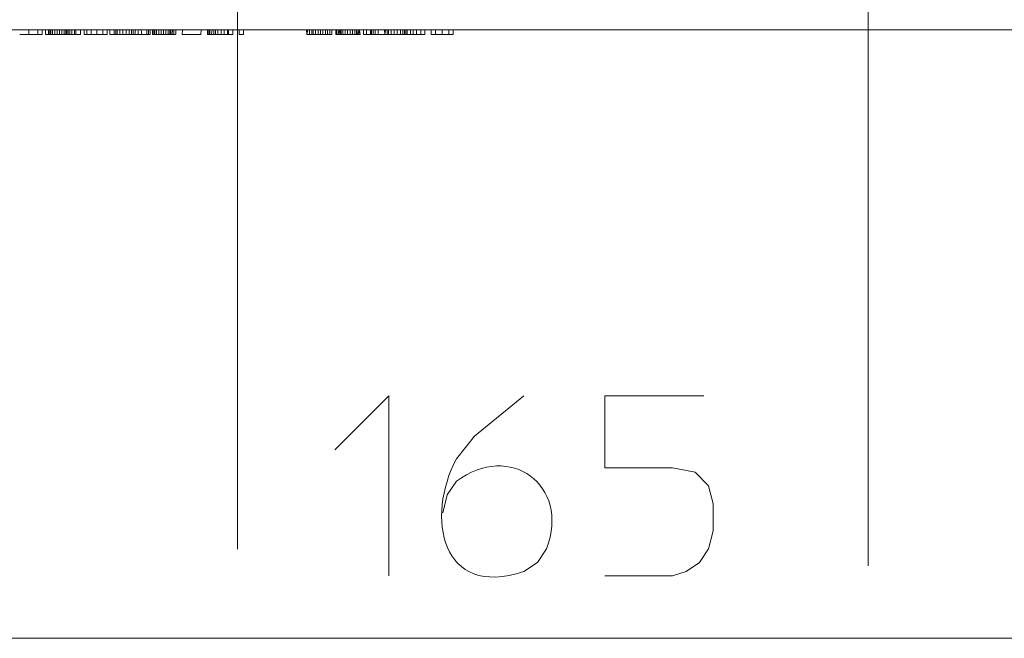
# Model space of a CAD drawing. Units: millimetres. Extents: x -66 to 106, y 14 to 121.
# Drawn here: x -34 to -25, y 45 to 51 of the extents above; entities that cross this region are included whole.
import ezdxf

# ---------------------------------------------------------------- set-up
doc = ezdxf.new("R2010")
doc.units = ezdxf.units.MM
doc.header["$MEASUREMENT"] = 0
doc.layers.add('Vrstva 1', color=7, linetype='Continuous')

msp = doc.modelspace()

# ---------------------------------------------------------------- linework, layer by layer
at = {"layer": 'Vrstva 1', "lineweight": 15}
for points in [[(-31.9133, 50.6204), (-31.9133, 50.6204), (-31.9133, 52.8323), (-31.9133, 52.8323)], [(-26.5832, 50.6204), (-26.5832, 50.6204), (-26.5832, 52.8323), (-26.5832, 52.8323)], [(-31.9133, 46.1952), (-31.9133, 46.1952), (-31.9133, 50.6218), (-31.9133, 50.6218)], [(-31.9133, 46.1952), (-31.9133, 46.1952), (-31.9133, 50.6218), (-31.9133, 50.6218)], [(-26.5832, 46.5914), (-26.5832, 46.5914), (-26.5832, 50.6208), (-26.5832, 50.6208)], [(-54.7561, 50.5848), (-54.7561, 50.5848), (-25.0624, 50.5848), (-25.0624, 50.5848)], [(-33.679, 50.5478), (-33.679, 50.5478), (-33.7552, 50.5478), (-33.7552, 50.5478)], [(-33.679, 50.5478), (-33.679, 50.5478), (-33.679, 50.5848), (-33.679, 50.5848)], [(-33.679, 50.5478), (-33.679, 50.5478), (-33.6024, 50.5478), (-33.6024, 50.5478)], [(-33.5658, 50.5478), (-33.5658, 50.5478), (-33.6028, 50.5478), (-33.6028, 50.5478)], [(-33.6024, 50.5848), (-33.6024, 50.5848), (-33.6024, 50.5478), (-33.6024, 50.5478)], [(-33.5658, 50.5478), (-33.5658, 50.5478), (-33.5658, 50.5848), (-33.5658, 50.5848)], [(-33.5361, 50.5848), (-33.5361, 50.5848), (-33.5361, 50.5478), (-33.5361, 50.5478)], [(-33.5361, 50.5478), (-33.5361, 50.5478), (-33.5118, 50.5478), (-33.5118, 50.5478)], [(-33.5118, 50.5478), (-33.5118, 50.5478), (-33.5118, 50.5848), (-33.5118, 50.5848)], [(-33.5019, 50.5478), (-33.5019, 50.5478), (-33.5118, 50.5478), (-33.5118, 50.5478)], [(-33.5019, 50.5478), (-33.5019, 50.5478), (-33.4793, 50.5478), (-33.4793, 50.5478)], [(-33.492, 50.5478), (-33.492, 50.5478), (-33.492, 50.5848), (-33.492, 50.5848)], [(-33.4596, 50.5478), (-33.4596, 50.5478), (-33.4797, 50.5478), (-33.4797, 50.5478)], [(-33.4793, 50.5848), (-33.4793, 50.5848), (-33.4793, 50.5478), (-33.4793, 50.5478)], [(-33.4398, 50.5478), (-33.4398, 50.5478), (-33.4599, 50.5478), (-33.4599, 50.5478)], [(-33.4596, 50.5478), (-33.4596, 50.5478), (-33.4596, 50.5848), (-33.4596, 50.5848)], [(-33.4186, 50.5478), (-33.4186, 50.5478), (-33.4402, 50.5478), (-33.4402, 50.5478)], [(-33.4398, 50.5848), (-33.4398, 50.5848), (-33.4398, 50.5478), (-33.4398, 50.5478)], [(-33.4186, 50.5478), (-33.4186, 50.5478), (-33.4186, 50.5848), (-33.4186, 50.5848)], [(-33.4186, 50.5478), (-33.4186, 50.5478), (-33.3985, 50.5478), (-33.3985, 50.5478)], [(-33.3985, 50.5848), (-33.3985, 50.5848), (-33.3985, 50.5478), (-33.3985, 50.5478)], [(-33.3985, 50.5478), (-33.3985, 50.5478), (-33.3784, 50.5478), (-33.3784, 50.5478)], [(-33.3788, 50.5478), (-33.3788, 50.5478), (-33.3788, 50.5848), (-33.3788, 50.5848)], [(-33.3788, 50.5478), (-33.3788, 50.5478), (-33.3562, 50.5478), (-33.3562, 50.5478)], [(-33.3657, 50.5848), (-33.3657, 50.5848), (-33.3657, 50.5478), (-33.3657, 50.5478)], [(-33.3562, 50.5478), (-33.3562, 50.5478), (-33.3562, 50.5848), (-33.3562, 50.5848)], [(-33.3562, 50.5478), (-33.3562, 50.5478), (-33.3463, 50.5478), (-33.3463, 50.5478)], [(-33.3319, 50.5478), (-33.3319, 50.5478), (-33.346, 50.5478), (-33.346, 50.5478)], [(-33.3135, 50.5478), (-33.3135, 50.5478), (-33.3322, 50.5478), (-33.3322, 50.5478)], [(-33.3319, 50.5848), (-33.3319, 50.5848), (-33.3319, 50.5478), (-33.3319, 50.5478)], [(-33.3135, 50.5478), (-33.3135, 50.5478), (-33.3135, 50.5848), (-33.3135, 50.5848)], [(-33.3135, 50.5478), (-33.3135, 50.5478), (-33.292, 50.5478), (-33.292, 50.5478)], [(-33.2924, 50.5848), (-33.2924, 50.5848), (-33.2924, 50.5478), (-33.2924, 50.5478)], [(-33.2924, 50.5478), (-33.2924, 50.5478), (-33.2797, 50.5478), (-33.2797, 50.5478)], [(-33.2797, 50.5848), (-33.2797, 50.5848), (-33.2797, 50.5478), (-33.2797, 50.5478)], [(-33.2797, 50.5478), (-33.2797, 50.5478), (-33.2797, 50.5848), (-33.2797, 50.5848)], [(-33.2426, 50.5478), (-33.2426, 50.5478), (-33.2797, 50.5478), (-33.2797, 50.5478)], [(-33.2426, 50.5478), (-33.2426, 50.5478), (-33.2426, 50.5848), (-33.2426, 50.5848)], [(-33.2102, 50.5478), (-33.2102, 50.5478), (-33.2102, 50.5848), (-33.2102, 50.5848)], [(-33.2102, 50.5478), (-33.2102, 50.5478), (-33.1519, 50.5478), (-33.1519, 50.5478)], [(-33.189, 50.5478), (-33.189, 50.5478), (-33.189, 50.5848), (-33.189, 50.5848)], [(-33.1519, 50.5848), (-33.1519, 50.5848), (-33.1519, 50.5478), (-33.1519, 50.5478)], [(-33.1519, 50.5478), (-33.1519, 50.5478), (-33.1026, 50.5478), (-33.1026, 50.5478)], [(-33.1029, 50.5478), (-33.1029, 50.5478), (-33.1029, 50.5848), (-33.1029, 50.5848)], [(-33.0532, 50.5478), (-33.0532, 50.5478), (-33.1026, 50.5478), (-33.1026, 50.5478)], [(-33.0532, 50.5848), (-33.0532, 50.5848), (-33.0532, 50.5478), (-33.0532, 50.5478)], [(-33.0165, 50.5478), (-33.0165, 50.5478), (-33.0532, 50.5478), (-33.0532, 50.5478)], [(-33.0165, 50.5478), (-33.0165, 50.5478), (-33.0165, 50.5848), (-33.0165, 50.5848)], [(-32.9939, 50.5848), (-32.9939, 50.5848), (-32.9939, 50.5478), (-32.9939, 50.5478)], [(-32.9939, 50.5478), (-32.9939, 50.5478), (-32.9558, 50.5478), (-32.9558, 50.5478)], [(-32.9428, 50.5478), (-32.9428, 50.5478), (-32.9555, 50.5478), (-32.9555, 50.5478)], [(-32.9428, 50.5478), (-32.9428, 50.5478), (-32.9428, 50.5848), (-32.9428, 50.5848)], [(-32.9301, 50.5478), (-32.9301, 50.5478), (-32.9428, 50.5478), (-32.9428, 50.5478)], [(-32.9301, 50.5848), (-32.9301, 50.5848), (-32.9301, 50.5478), (-32.9301, 50.5478)], [(-32.9301, 50.5478), (-32.9301, 50.5478), (-32.9099, 50.5478), (-32.9099, 50.5478)], [(-32.9103, 50.5478), (-32.9103, 50.5478), (-32.9103, 50.5848), (-32.9103, 50.5848)], [(-32.9103, 50.5478), (-32.9103, 50.5478), (-32.8831, 50.5478), (-32.8831, 50.5478)], [(-32.8831, 50.5848), (-32.8831, 50.5848), (-32.8831, 50.5478), (-32.8831, 50.5478)], [(-32.8563, 50.5478), (-32.8563, 50.5478), (-32.8831, 50.5478), (-32.8831, 50.5478)], [(-32.8563, 50.5478), (-32.8563, 50.5478), (-32.8563, 50.5848), (-32.8563, 50.5848)], [(-32.8563, 50.5478), (-32.8563, 50.5478), (-32.8292, 50.5478), (-32.8292, 50.5478)], [(-32.8295, 50.5848), (-32.8295, 50.5848), (-32.8295, 50.5478), (-32.8295, 50.5478)], [(-32.8295, 50.5478), (-32.8295, 50.5478), (-32.8094, 50.5478), (-32.8094, 50.5478)], [(-32.8098, 50.5478), (-32.8098, 50.5478), (-32.8098, 50.5848), (-32.8098, 50.5848)], [(-32.8098, 50.5478), (-32.8098, 50.5478), (-32.7971, 50.5478), (-32.7971, 50.5478)], [(-32.7967, 50.5848), (-32.7967, 50.5848), (-32.7967, 50.5478), (-32.7967, 50.5478)], [(-32.7967, 50.5478), (-32.7967, 50.5478), (-32.7826, 50.5478), (-32.7826, 50.5478)], [(-32.7826, 50.5478), (-32.7826, 50.5478), (-32.7755, 50.5848), (-32.7755, 50.5848)], [(-32.7755, 50.5848), (-32.7755, 50.5848), (-32.7826, 50.5478), (-32.7826, 50.5478)], [(-32.753, 50.5478), (-32.753, 50.5478), (-32.7826, 50.5478), (-32.7826, 50.5478)], [(-32.753, 50.5478), (-32.753, 50.5478), (-32.753, 50.5848), (-32.753, 50.5848)], [(-32.753, 50.5478), (-32.753, 50.5478), (-32.7233, 50.5478), (-32.7233, 50.5478)], [(-32.7233, 50.5478), (-32.7233, 50.5478), (-32.681, 50.5478), (-32.681, 50.5478)], [(-32.6806, 50.5848), (-32.6806, 50.5848), (-32.6806, 50.5478), (-32.6806, 50.5478)], [(-32.6806, 50.5848), (-32.6806, 50.5848), (-32.6806, 50.5478), (-32.6806, 50.5478)], [(-32.6806, 50.5478), (-32.6806, 50.5478), (-32.6665, 50.5478), (-32.6665, 50.5478)], [(-32.6665, 50.5478), (-32.6665, 50.5478), (-32.6665, 50.5848), (-32.6665, 50.5848)], [(-32.6665, 50.5478), (-32.6665, 50.5478), (-32.6538, 50.5478), (-32.6538, 50.5478)], [(-32.6538, 50.5848), (-32.6538, 50.5848), (-32.6538, 50.5478), (-32.6538, 50.5478)], [(-32.6538, 50.5478), (-32.6538, 50.5478), (-32.6538, 50.5848), (-32.6538, 50.5848)], [(-32.6327, 50.5478), (-32.6327, 50.5478), (-32.6327, 50.5848), (-32.6327, 50.5848)], [(-32.6327, 50.5478), (-32.6327, 50.5478), (-32.6327, 50.5848), (-32.6327, 50.5848)], [(-32.6327, 50.5478), (-32.6327, 50.5478), (-32.6228, 50.5478), (-32.6228, 50.5478)], [(-32.6228, 50.5848), (-32.6228, 50.5848), (-32.6228, 50.5478), (-32.6228, 50.5478)], [(-32.6228, 50.5478), (-32.6228, 50.5478), (-32.6002, 50.5478), (-32.6002, 50.5478)], [(-32.6126, 50.5478), (-32.6126, 50.5478), (-32.6126, 50.5848), (-32.6126, 50.5848)], [(-32.5999, 50.5848), (-32.5999, 50.5848), (-32.5999, 50.5478), (-32.5999, 50.5478)], [(-32.5999, 50.5478), (-32.5999, 50.5478), (-32.5797, 50.5478), (-32.5797, 50.5478)], [(-32.5607, 50.5478), (-32.5607, 50.5478), (-32.5808, 50.5478), (-32.5808, 50.5478)], [(-32.5804, 50.5848), (-32.5804, 50.5848), (-32.5804, 50.5478), (-32.5804, 50.5478)], [(-32.5607, 50.5478), (-32.5607, 50.5478), (-32.5607, 50.5848), (-32.5607, 50.5848)], [(-32.5603, 50.5478), (-32.5603, 50.5478), (-32.5388, 50.5478), (-32.5388, 50.5478)], [(-32.5395, 50.5848), (-32.5395, 50.5848), (-32.5395, 50.5478), (-32.5395, 50.5478)], [(-32.5395, 50.5478), (-32.5395, 50.5478), (-32.5194, 50.5478), (-32.5194, 50.5478)], [(-32.5198, 50.5478), (-32.5198, 50.5478), (-32.5198, 50.5848), (-32.5198, 50.5848)], [(-32.4997, 50.5478), (-32.4997, 50.5478), (-32.5198, 50.5478), (-32.5198, 50.5478)], [(-32.4997, 50.5848), (-32.4997, 50.5848), (-32.4997, 50.5478), (-32.4997, 50.5478)], [(-32.487, 50.5478), (-32.487, 50.5478), (-32.4997, 50.5478), (-32.4997, 50.5478)], [(-32.487, 50.5478), (-32.487, 50.5478), (-32.487, 50.5848), (-32.487, 50.5848)], [(-32.487, 50.5478), (-32.487, 50.5478), (-32.4774, 50.5478), (-32.4774, 50.5478)], [(-32.4771, 50.5848), (-32.4771, 50.5848), (-32.4771, 50.5478), (-32.4771, 50.5478)], [(-32.4771, 50.5478), (-32.4771, 50.5478), (-32.4672, 50.5478), (-32.4672, 50.5478)], [(-32.463, 50.5848), (-32.463, 50.5848), (-32.4672, 50.5478), (-32.4672, 50.5478)], [(-32.4527, 50.5478), (-32.4527, 50.5478), (-32.4669, 50.5478), (-32.4669, 50.5478)], [(-32.3808, 50.5478), (-32.3808, 50.5478), (-32.2238, 50.5478), (-32.2238, 50.5478)], [(-32.167, 50.5478), (-32.167, 50.5478), (-32.167, 50.5848), (-32.167, 50.5848)], [(-32.167, 50.5848), (-32.167, 50.5848), (-32.167, 50.5478), (-32.167, 50.5478)], [(-32.167, 50.5478), (-32.167, 50.5478), (-32.1571, 50.5478), (-32.1571, 50.5478)], [(-32.1568, 50.5478), (-32.1568, 50.5478), (-32.1568, 50.5848), (-32.1568, 50.5848)], [(-32.1568, 50.5478), (-32.1568, 50.5478), (-32.1342, 50.5478), (-32.1342, 50.5478)], [(-32.1469, 50.5848), (-32.1469, 50.5848), (-32.1469, 50.5478), (-32.1469, 50.5478)], [(-32.113, 50.5478), (-32.113, 50.5478), (-32.1345, 50.5478), (-32.1345, 50.5478)], [(-32.113, 50.5848), (-32.113, 50.5848), (-32.113, 50.5478), (-32.113, 50.5478)], [(-32.113, 50.5478), (-32.113, 50.5478), (-32.1003, 50.5478), (-32.1003, 50.5478)], [(-32.1003, 50.5478), (-32.1003, 50.5478), (-32.1003, 50.5848), (-32.1003, 50.5848)], [(-32.1003, 50.5478), (-32.1003, 50.5478), (-32.0802, 50.5478), (-32.0802, 50.5478)], [(-32.0806, 50.5848), (-32.0806, 50.5848), (-32.0806, 50.5478), (-32.0806, 50.5478)], [(-32.0534, 50.5478), (-32.0534, 50.5478), (-32.0806, 50.5478), (-32.0806, 50.5478)], [(-31.9998, 50.5478), (-31.9998, 50.5478), (-32.0538, 50.5478), (-32.0538, 50.5478)], [(-32.0534, 50.5848), (-32.0534, 50.5848), (-32.0534, 50.5478), (-32.0534, 50.5478)], [(-32.0266, 50.5478), (-32.0266, 50.5478), (-32.0266, 50.5848), (-32.0266, 50.5848)], [(-31.9998, 50.5848), (-31.9998, 50.5848), (-31.9998, 50.5478), (-31.9998, 50.5478)], [(-31.9998, 50.5478), (-31.9998, 50.5478), (-31.9899, 50.5478), (-31.9899, 50.5478)], [(-31.9899, 50.5478), (-31.9899, 50.5478), (-31.9899, 50.5848), (-31.9899, 50.5848)], [(-31.9529, 50.5478), (-31.9529, 50.5478), (-31.9899, 50.5478), (-31.9899, 50.5478)], [(-31.9529, 50.5478), (-31.9529, 50.5478), (-31.9529, 50.5848), (-31.9529, 50.5848)], [(-31.9006, 50.5478), (-31.9006, 50.5478), (-31.9006, 50.5848), (-31.9006, 50.5848)], [(-31.9006, 50.5478), (-31.9006, 50.5478), (-31.8636, 50.5478), (-31.8636, 50.5478)], [(-31.8636, 50.5848), (-31.8636, 50.5848), (-31.8636, 50.5478), (-31.8636, 50.5478)], [(-31.3059, 50.5478), (-31.3059, 50.5478), (-31.3274, 50.5478), (-31.3274, 50.5478)], [(-31.32, 50.5848), (-31.32, 50.5848), (-31.327, 50.5478), (-31.327, 50.5478)], [(-31.3059, 50.5478), (-31.3059, 50.5478), (-31.3059, 50.5848), (-31.3059, 50.5848)], [(-31.3059, 50.5478), (-31.3059, 50.5478), (-31.2858, 50.5478), (-31.2858, 50.5478)], [(-31.2861, 50.5848), (-31.2861, 50.5848), (-31.2861, 50.5478), (-31.2861, 50.5478)], [(-31.2734, 50.5478), (-31.2734, 50.5478), (-31.2861, 50.5478), (-31.2861, 50.5478)], [(-31.2734, 50.5478), (-31.2734, 50.5478), (-31.2734, 50.5848), (-31.2734, 50.5848)], [(-31.2734, 50.5478), (-31.2734, 50.5478), (-31.2533, 50.5478), (-31.2533, 50.5478)], [(-31.2537, 50.5478), (-31.2537, 50.5478), (-31.2537, 50.5848), (-31.2537, 50.5848)], [(-31.2335, 50.5478), (-31.2335, 50.5478), (-31.2537, 50.5478), (-31.2537, 50.5478)], [(-31.2138, 50.5478), (-31.2138, 50.5478), (-31.2339, 50.5478), (-31.2339, 50.5478)], [(-31.2335, 50.5848), (-31.2335, 50.5848), (-31.2335, 50.5478), (-31.2335, 50.5478)], [(-31.2138, 50.5478), (-31.2138, 50.5478), (-31.2138, 50.5848), (-31.2138, 50.5848)], [(-31.2138, 50.5478), (-31.2138, 50.5478), (-31.1923, 50.5478), (-31.1923, 50.5478)], [(-31.1926, 50.5848), (-31.1926, 50.5848), (-31.1926, 50.5478), (-31.1926, 50.5478)], [(-31.17, 50.5478), (-31.17, 50.5478), (-31.1926, 50.5478), (-31.1926, 50.5478)], [(-31.17, 50.5478), (-31.17, 50.5478), (-31.17, 50.5848), (-31.17, 50.5848)], [(-31.1528, 50.5478), (-31.1528, 50.5478), (-31.1697, 50.5478), (-31.1697, 50.5478)], [(-31.133, 50.5478), (-31.133, 50.5478), (-31.1531, 50.5478), (-31.1531, 50.5478)], [(-31.1528, 50.5848), (-31.1528, 50.5848), (-31.1528, 50.5478), (-31.1528, 50.5478)], [(-31.133, 50.5474), (-31.133, 50.5474), (-31.133, 50.5844), (-31.133, 50.5844)], [(-31.133, 50.5478), (-31.133, 50.5478), (-31.1164, 50.5478), (-31.1164, 50.5478)], [(-31.0836, 50.5844), (-31.0836, 50.5844), (-31.0836, 50.5474), (-31.0836, 50.5474)], [(-31.0836, 50.5478), (-31.0836, 50.5478), (-31.0737, 50.5478), (-31.0737, 50.5478)], [(-31.0635, 50.5478), (-31.0635, 50.5478), (-31.0734, 50.5478), (-31.0734, 50.5478)], [(-31.0635, 50.5478), (-31.0635, 50.5478), (-31.0564, 50.5848), (-31.0564, 50.5848)], [(-31.0635, 50.5478), (-31.0635, 50.5478), (-31.0564, 50.5848), (-31.0564, 50.5848)], [(-31.0635, 50.5478), (-31.0635, 50.5478), (-31.0466, 50.5478), (-31.0466, 50.5478)], [(-31.0367, 50.5478), (-31.0367, 50.5478), (-31.0462, 50.5478), (-31.0462, 50.5478)], [(-31.0367, 50.5478), (-31.0367, 50.5478), (-31.0367, 50.5848), (-31.0367, 50.5848)], [(-31.0367, 50.5478), (-31.0367, 50.5478), (-31.0226, 50.5478), (-31.0226, 50.5478)], [(-31.0226, 50.5848), (-31.0226, 50.5848), (-31.0226, 50.5478), (-31.0226, 50.5478)], [(-31.0226, 50.5478), (-31.0226, 50.5478), (-31.0025, 50.5478), (-31.0025, 50.5478)], [(-30.9831, 50.5474), (-30.9831, 50.5474), (-31.0032, 50.5474), (-31.0032, 50.5474)], [(-31.0028, 50.5474), (-31.0028, 50.5474), (-31.0028, 50.5844), (-31.0028, 50.5844)], [(-30.9831, 50.5844), (-30.9831, 50.5844), (-30.9831, 50.5474), (-30.9831, 50.5474)], [(-30.963, 50.5474), (-30.963, 50.5474), (-30.9831, 50.5474), (-30.9831, 50.5474)], [(-30.963, 50.5474), (-30.963, 50.5474), (-30.963, 50.5844), (-30.963, 50.5844)], [(-30.963, 50.5474), (-30.963, 50.5474), (-30.9429, 50.5474), (-30.9429, 50.5474)], [(-30.9432, 50.5844), (-30.9432, 50.5844), (-30.9432, 50.5474), (-30.9432, 50.5474)], [(-30.9432, 50.5474), (-30.9432, 50.5474), (-30.9231, 50.5474), (-30.9231, 50.5474)], [(-30.9235, 50.5474), (-30.9235, 50.5474), (-30.9235, 50.5844), (-30.9235, 50.5844)], [(-30.9235, 50.5478), (-30.9235, 50.5478), (-30.8995, 50.5478), (-30.8995, 50.5478)], [(-30.9093, 50.5844), (-30.9093, 50.5844), (-30.9093, 50.5474), (-30.9093, 50.5474)], [(-30.8995, 50.5474), (-30.8995, 50.5474), (-30.8938, 50.5844), (-30.8938, 50.5844)], [(-30.8995, 50.5474), (-30.8995, 50.5474), (-30.8896, 50.5474), (-30.8896, 50.5474)], [(-30.8935, 50.5844), (-30.8935, 50.5844), (-30.8896, 50.5474), (-30.8896, 50.5474)], [(-30.8896, 50.5478), (-30.8896, 50.5478), (-30.8769, 50.5478), (-30.8769, 50.5478)], [(-30.8765, 50.5474), (-30.8765, 50.5474), (-30.8836, 50.5844), (-30.8836, 50.5844)], [(-30.8229, 50.5844), (-30.8229, 50.5844), (-30.8229, 50.5474), (-30.8229, 50.5474)], [(-30.7901, 50.5478), (-30.7901, 50.5478), (-30.7661, 50.5478), (-30.7661, 50.5478)], [(-30.7802, 50.5844), (-30.7802, 50.5844), (-30.7802, 50.5474), (-30.7802, 50.5474)], [(-30.7661, 50.5474), (-30.7661, 50.5474), (-30.7661, 50.5844), (-30.7661, 50.5844)], [(-30.7661, 50.5478), (-30.7661, 50.5478), (-30.7509, 50.5478), (-30.7509, 50.5478)], [(-30.7238, 50.5474), (-30.7238, 50.5474), (-30.7509, 50.5474), (-30.7509, 50.5474)], [(-30.7506, 50.5474), (-30.7506, 50.5474), (-30.7506, 50.5844), (-30.7506, 50.5844)], [(-30.7238, 50.5844), (-30.7238, 50.5844), (-30.7238, 50.5474), (-30.7238, 50.5474)], [(-30.6698, 50.5474), (-30.6698, 50.5474), (-30.7238, 50.5474), (-30.7238, 50.5474)], [(-30.6698, 50.5474), (-30.6698, 50.5474), (-30.6726, 50.5844), (-30.6726, 50.5844)], [(-30.6726, 50.5844), (-30.6726, 50.5844), (-30.6698, 50.5474), (-30.6698, 50.5474)], [(-30.65, 50.5474), (-30.65, 50.5474), (-30.6702, 50.5474), (-30.6702, 50.5474)], [(-30.6698, 50.5474), (-30.6698, 50.5474), (-30.6628, 50.5844), (-30.6628, 50.5844)], [(-30.6504, 50.5478), (-30.6504, 50.5478), (-30.6377, 50.5478), (-30.6377, 50.5478)], [(-30.65, 50.5844), (-30.65, 50.5844), (-30.65, 50.5474), (-30.65, 50.5474)], [(-30.637, 50.5474), (-30.637, 50.5474), (-30.637, 50.5844), (-30.637, 50.5844)], [(-30.637, 50.5474), (-30.637, 50.5474), (-30.6158, 50.5474), (-30.6158, 50.5474)], [(-30.6158, 50.5474), (-30.6158, 50.5474), (-30.6158, 50.5844), (-30.6158, 50.5844)], [(-30.6158, 50.5474), (-30.6158, 50.5474), (-30.5904, 50.5474), (-30.5904, 50.5474)], [(-30.5904, 50.5844), (-30.5904, 50.5844), (-30.5904, 50.5474), (-30.5904, 50.5474)], [(-30.5904, 50.5474), (-30.5904, 50.5474), (-30.5633, 50.5474), (-30.5633, 50.5474)], [(-30.5636, 50.5474), (-30.5636, 50.5474), (-30.5636, 50.5844), (-30.5636, 50.5844)], [(-30.5636, 50.5474), (-30.5636, 50.5474), (-30.5365, 50.5474), (-30.5365, 50.5474)], [(-30.5365, 50.5844), (-30.5365, 50.5844), (-30.5365, 50.5474), (-30.5365, 50.5474)], [(-30.5365, 50.5474), (-30.5365, 50.5474), (-30.5167, 50.5474), (-30.5167, 50.5474)], [(-30.5174, 50.5478), (-30.5174, 50.5478), (-30.5033, 50.5478), (-30.5033, 50.5478)], [(-30.5171, 50.5474), (-30.5171, 50.5474), (-30.5171, 50.5844), (-30.5171, 50.5844)], [(-30.5026, 50.5474), (-30.5026, 50.5474), (-30.5026, 50.5844), (-30.5026, 50.5844)], [(-30.5026, 50.5474), (-30.5026, 50.5474), (-30.4899, 50.5474), (-30.4899, 50.5474)], [(-30.4899, 50.5844), (-30.4899, 50.5844), (-30.4899, 50.5474), (-30.4899, 50.5474)], [(-30.4899, 50.5474), (-30.4899, 50.5474), (-30.4899, 50.5844), (-30.4899, 50.5844)], [(-30.4899, 50.5474), (-30.4899, 50.5474), (-30.48, 50.5474), (-30.48, 50.5474)], [(-30.48, 50.5844), (-30.48, 50.5844), (-30.48, 50.5474), (-30.48, 50.5474)], [(-30.48, 50.5474), (-30.48, 50.5474), (-30.4306, 50.5474), (-30.4306, 50.5474)], [(-30.4532, 50.5474), (-30.4532, 50.5474), (-30.4532, 50.5844), (-30.4532, 50.5844)], [(-30.4303, 50.5844), (-30.4303, 50.5844), (-30.4303, 50.5474), (-30.4303, 50.5474)], [(-30.4006, 50.5474), (-30.4006, 50.5474), (-30.4303, 50.5474), (-30.4303, 50.5474)], [(-30.4006, 50.5474), (-30.4006, 50.5474), (-30.4006, 50.5844), (-30.4006, 50.5844)], [(-30.4006, 50.5474), (-30.4006, 50.5474), (-30.3636, 50.5474), (-30.3636, 50.5474)], [(-30.3639, 50.5844), (-30.3639, 50.5844), (-30.3639, 50.5474), (-30.3639, 50.5474)], [(-30.3301, 50.5474), (-30.3301, 50.5474), (-30.3639, 50.5474), (-30.3639, 50.5474)], [(-30.3301, 50.5474), (-30.3301, 50.5474), (-30.3301, 50.5844), (-30.3301, 50.5844)], [(-30.2761, 50.5844), (-30.2761, 50.5844), (-30.2761, 50.5474), (-30.2761, 50.5474)], [(-30.2761, 50.5474), (-30.2761, 50.5474), (-30.2408, 50.5474), (-30.2408, 50.5474)], [(-30.2405, 50.5474), (-30.2405, 50.5474), (-30.2405, 50.5844), (-30.2405, 50.5844)], [(-30.2405, 50.5474), (-30.2405, 50.5474), (-30.1272, 50.5474), (-30.1272, 50.5474)], [(-30.184, 50.5474), (-30.184, 50.5474), (-30.184, 50.5844), (-30.184, 50.5844)], [(-30.1272, 50.5844), (-30.1272, 50.5844), (-30.1272, 50.5474), (-30.1272, 50.5474)], [(-30.1272, 50.5474), (-30.1272, 50.5474), (-30.0902, 50.5474), (-30.0902, 50.5474)], [(-30.0905, 50.5474), (-30.0905, 50.5474), (-30.0905, 50.5844), (-30.0905, 50.5844)], [(-26.5832, 46.0544), (-26.5832, 46.0544), (-26.5832, 50.4698), (-26.5832, 50.4698)], [(-23.1585, 45.4424), (-23.1585, 45.4424), (-35.7216, 45.4424), (-35.7216, 45.4424)]]:
    msp.add_open_spline(points, degree=3, dxfattribs=at)
for points, knots in [([(-33.5019, 50.5848), (-33.5019, 50.5848), (-33.5019, 50.5478), (-33.5019, 50.5478), (-33.5019, 50.5478), (-33.5019, 50.5478), (-33.5019, 50.5848), (-33.5019, 50.5848)], [0, 0, 0, 0, 0.5, 0.5, 0.5, 0.5, 1, 1, 1, 1]), ([(-33.3463, 50.5478), (-33.3463, 50.5478), (-33.3463, 50.5848), (-33.3463, 50.5848), (-33.3463, 50.5848), (-33.3463, 50.5848), (-33.3463, 50.5478), (-33.3463, 50.5478)], [0, 0, 0, 0, 0.5, 0.5, 0.5, 0.5, 1, 1, 1, 1]), ([(-33.3463, 50.5478), (-33.3463, 50.5478), (-33.3463, 50.5848), (-33.3463, 50.5848), (-33.3463, 50.5848), (-33.3463, 50.5848), (-33.3463, 50.5478), (-33.3463, 50.5478)], [0, 0, 0, 0, 0.5, 0.5, 0.5, 0.5, 1, 1, 1, 1]), ([(-32.9555, 50.5848), (-32.9555, 50.5848), (-32.9555, 50.5478), (-32.9555, 50.5478), (-32.9555, 50.5478), (-32.9555, 50.5478), (-32.9555, 50.5848), (-32.9555, 50.5848)], [0, 0, 0, 0, 0.5, 0.5, 0.5, 0.5, 1, 1, 1, 1]), ([(-32.7276, 50.5848), (-32.7276, 50.5848), (-32.7233, 50.5478), (-32.7233, 50.5478), (-32.7233, 50.5478), (-32.7233, 50.5478), (-32.7276, 50.5848), (-32.7276, 50.5848)], [0, 0, 0, 0, 0.5, 0.5, 0.5, 0.5, 1, 1, 1, 1]), ([(-32.4672, 50.5478), (-32.4672, 50.5478), (-32.463, 50.5848), (-32.463, 50.5848), (-32.463, 50.5848), (-32.463, 50.5848), (-32.4672, 50.5478), (-32.4672, 50.5478), (-32.4672, 50.5478), (-32.4672, 50.5478), (-32.463, 50.5848), (-32.463, 50.5848)], [0, 0, 0, 0, 0.333333, 0.333333, 0.333333, 0.333333, 0.666667, 0.666667, 0.666667, 0.666667, 1, 1, 1, 1]), ([(-32.4344, 50.5478), (-32.4344, 50.5478), (-32.4344, 50.5848), (-32.4344, 50.5848), (-32.4344, 50.5848), (-32.4344, 50.5848), (-32.4344, 50.5478), (-32.4344, 50.5478), (-32.4344, 50.5478), (-32.4344, 50.5478), (-32.4531, 50.5478), (-32.4531, 50.5478), (-32.4531, 50.5478), (-32.4531, 50.5478), (-32.4531, 50.5848), (-32.4531, 50.5848)], [0, 0, 0, 0, 0.25, 0.25, 0.25, 0.25, 0.5, 0.5, 0.5, 0.5, 0.75, 0.75, 0.75, 0.75, 1, 1, 1, 1]), ([(-32.3808, 50.5478), (-32.3808, 50.5478), (-32.378, 50.5848), (-32.378, 50.5848), (-32.378, 50.5848), (-32.378, 50.5848), (-32.3808, 50.5478), (-32.3808, 50.5478)], [0, 0, 0, 0, 0.5, 0.5, 0.5, 0.5, 1, 1, 1, 1]), ([(-32.2206, 50.5848), (-32.2206, 50.5848), (-32.2234, 50.5478), (-32.2234, 50.5478), (-32.2234, 50.5478), (-32.2234, 50.5478), (-32.2206, 50.5848), (-32.2206, 50.5848)], [0, 0, 0, 0, 0.5, 0.5, 0.5, 0.5, 1, 1, 1, 1]), ([(-32.1342, 50.5478), (-32.1342, 50.5478), (-32.1271, 50.5848), (-32.1271, 50.5848), (-32.1271, 50.5848), (-32.1271, 50.5848), (-32.1342, 50.5478), (-32.1342, 50.5478), (-32.1342, 50.5478), (-32.1342, 50.5478), (-32.1271, 50.5848), (-32.1271, 50.5848)], [0, 0, 0, 0, 0.333333, 0.333333, 0.333333, 0.333333, 0.666667, 0.666667, 0.666667, 0.666667, 1, 1, 1, 1]), ([(-31.32, 50.5848), (-31.32, 50.5848), (-31.327, 50.5478), (-31.327, 50.5478), (-31.327, 50.5478), (-31.327, 50.5478), (-31.3299, 50.5848), (-31.3299, 50.5848), (-31.3299, 50.5848), (-31.3299, 50.5848), (-31.327, 50.5478), (-31.327, 50.5478)], [0, 0, 0, 0, 0.333333, 0.333333, 0.333333, 0.333333, 0.666667, 0.666667, 0.666667, 0.666667, 1, 1, 1, 1]), ([(-31.1161, 50.5474), (-31.1161, 50.5474), (-31.1161, 50.5844), (-31.1161, 50.5844), (-31.1161, 50.5844), (-31.1161, 50.5844), (-31.1161, 50.5474), (-31.1161, 50.5474)], [0, 0, 0, 0, 0.5, 0.5, 0.5, 0.5, 1, 1, 1, 1]), ([(-31.1161, 50.5844), (-31.1161, 50.5844), (-31.1161, 50.5474), (-31.1161, 50.5474), (-31.1161, 50.5474), (-31.1161, 50.5474), (-31.1161, 50.5844), (-31.1161, 50.5844)], [0, 0, 0, 0, 0.5, 0.5, 0.5, 0.5, 1, 1, 1, 1]), ([(-31.0734, 50.5848), (-31.0734, 50.5848), (-31.0734, 50.5478), (-31.0734, 50.5478), (-31.0734, 50.5478), (-31.0734, 50.5478), (-31.0734, 50.5848), (-31.0734, 50.5848)], [0, 0, 0, 0, 0.5, 0.5, 0.5, 0.5, 1, 1, 1, 1]), ([(-31.0466, 50.5848), (-31.0466, 50.5848), (-31.0466, 50.5478), (-31.0466, 50.5478), (-31.0466, 50.5478), (-31.0466, 50.5478), (-31.0564, 50.5848), (-31.0564, 50.5848)], [0, 0, 0, 0, 0.5, 0.5, 0.5, 0.5, 1, 1, 1, 1]), ([(-30.8896, 50.5474), (-30.8896, 50.5474), (-30.8839, 50.5844), (-30.8839, 50.5844), (-30.8839, 50.5844), (-30.8839, 50.5844), (-30.8896, 50.5474), (-30.8896, 50.5474), (-30.8896, 50.5474), (-30.8896, 50.5474), (-30.8839, 50.5844), (-30.8839, 50.5844)], [0, 0, 0, 0, 0.333333, 0.333333, 0.333333, 0.333333, 0.666667, 0.666667, 0.666667, 0.666667, 1, 1, 1, 1]), ([(-30.8497, 50.5844), (-30.8497, 50.5844), (-30.8497, 50.5474), (-30.8497, 50.5474), (-30.8497, 50.5474), (-30.8497, 50.5474), (-30.7901, 50.5474), (-30.7901, 50.5474)], [0, 0, 0, 0, 0.5, 0.5, 0.5, 0.5, 1, 1, 1, 1]), ([(-30.7901, 50.5844), (-30.7901, 50.5844), (-30.7901, 50.5474), (-30.7901, 50.5474), (-30.7901, 50.5474), (-30.7901, 50.5474), (-30.7901, 50.5844), (-30.7901, 50.5844)], [0, 0, 0, 0, 0.5, 0.5, 0.5, 0.5, 1, 1, 1, 1]), ([(-31.0921, 47.0359), (-31.0921, 47.0359), (-30.6349, 47.4934), (-30.6349, 47.4934), (-30.6349, 47.4934), (-30.6349, 47.4934), (-30.6349, 45.9694), (-30.6349, 45.9694)], [0, 0, 0, 0, 0.5, 0.5, 0.5, 0.5, 1, 1, 1, 1]), ([(-30.1787, 46.5035), (-30.1787, 46.5035), (-30.1406, 46.6552), (-30.1406, 46.6552), (-30.1406, 46.6552), (-30.1406, 46.6552), (-30.0641, 46.7702), (-30.0641, 46.7702), (-30.0641, 46.7702), (-29.6132, 47.1064), (-29.0992, 46.742), (-29.3021, 46.1991), (-29.3021, 46.1991), (-29.3021, 46.1991), (-29.3786, 46.0841), (-29.3786, 46.0841), (-29.3786, 46.0841), (-29.3786, 46.0841), (-29.4936, 46.0079), (-29.4936, 46.0079), (-29.4936, 46.0079), (-30.1957, 45.7697), (-30.3248, 46.4714), (-30.0641, 46.9593), (-30.0641, 46.9593), (-30.0641, 46.9593), (-29.912, 47.1502), (-29.912, 47.1502), (-29.912, 47.1502), (-29.912, 47.1502), (-29.4936, 47.4934), (-29.4936, 47.4934)], [0, 0, 0, 0, 0.125, 0.125, 0.125, 0.125, 0.25, 0.25, 0.25, 0.25, 0.375, 0.375, 0.375, 0.375, 0.5, 0.5, 0.5, 0.5, 0.625, 0.625, 0.625, 0.625, 0.75, 0.75, 0.75, 0.75, 0.875, 0.875, 0.875, 0.875, 1, 1, 1, 1]), ([(-27.9711, 47.4934), (-27.9711, 47.4934), (-28.8078, 47.4934), (-28.8078, 47.4934), (-28.8078, 47.4934), (-28.8078, 47.4934), (-28.8078, 46.8845), (-28.8078, 46.8845), (-28.8078, 46.8845), (-28.8078, 46.8845), (-28.2378, 46.8845), (-28.2378, 46.8845), (-28.2378, 46.8845), (-28.2378, 46.8845), (-28.0458, 46.8464), (-28.0458, 46.8464), (-28.0458, 46.8464), (-28.0458, 46.8464), (-27.933, 46.7311), (-27.933, 46.7311), (-27.933, 46.7311), (-27.933, 46.7311), (-27.8945, 46.5787), (-27.8945, 46.5787), (-27.8945, 46.5787), (-27.8945, 46.5787), (-27.8945, 46.3508), (-27.8945, 46.3508), (-27.8945, 46.3508), (-27.8945, 46.3508), (-27.933, 46.1991), (-27.933, 46.1991), (-27.933, 46.1991), (-27.933, 46.1991), (-28.0077, 46.0844), (-28.0077, 46.0844), (-28.0077, 46.0844), (-28.0077, 46.0844), (-28.1224, 46.0079), (-28.1224, 46.0079), (-28.1224, 46.0079), (-28.1224, 46.0079), (-28.2378, 45.9698), (-28.2378, 45.9698), (-28.2378, 45.9698), (-28.2378, 45.9698), (-28.8078, 45.9698), (-28.8078, 45.9698)], [0, 0, 0, 0, 0.083333, 0.083333, 0.083333, 0.083333, 0.166667, 0.166667, 0.166667, 0.166667, 0.25, 0.25, 0.25, 0.25, 0.333333, 0.333333, 0.333333, 0.333333, 0.416667, 0.416667, 0.416667, 0.416667, 0.5, 0.5, 0.5, 0.5, 0.583333, 0.583333, 0.583333, 0.583333, 0.666667, 0.666667, 0.666667, 0.666667, 0.75, 0.75, 0.75, 0.75, 0.833333, 0.833333, 0.833333, 0.833333, 0.916667, 0.916667, 0.916667, 0.916667, 1, 1, 1, 1])]:
    msp.add_open_spline(points, degree=3, knots=knots, dxfattribs=at)

doc.saveas('drawing.dxf')
